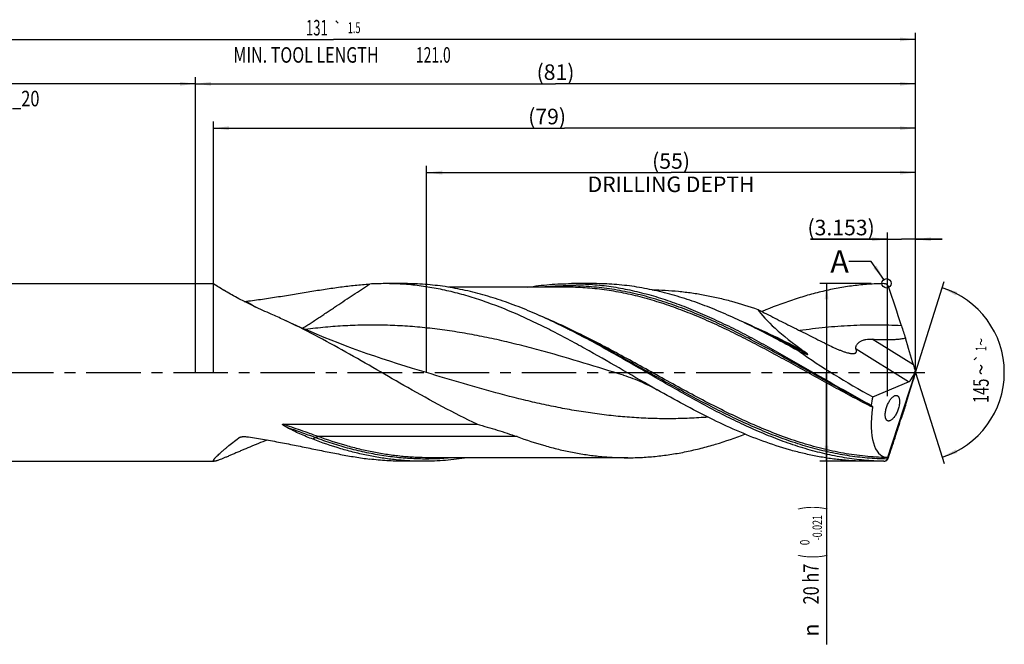
# Model space of a CAD drawing. Units: millimetres. Extents: x 0 to 594, y 0 to 420.
# Drawn here: x 241 to 463, y 119 to 259 of the extents above; entities that cross this region are included whole.
import ezdxf
from ezdxf.enums import TextEntityAlignment as Align

# ---------------------------------------------------------------- set-up
doc = ezdxf.new("R2010")
doc.units = ezdxf.units.MM
doc.header["$LTSCALE"] = 32.67
doc.linetypes.add('CENTER', pattern=[0.6, 0.375, -0.075, 0.075, -0.075])
doc.layers.get('0').update_dxf_attribs({"linetype": 'CONTINUOUS'})
for name, color, linetype in [('606160715-000_AXIS', 7, 'CONTINUOUS'), ('606160715-000_CL', 7, 'CONTINUOUS'), ('606160715-000_DIM', 7, 'CONTINUOUS'), ('608093112-000-00-ED1_TEXT', 7, 'CONTINUOUS')]:
    doc.layers.add(name, color=color, linetype=linetype)
doc.styles.get("Standard").update_dxf_attribs({"font": 'TXT.SHX', "width": 0.7})
doc.styles.add('TEXTSTYLE_2', font='TXT.SHX', dxfattribs={"width": 0.6})
doc.styles.add('TEXTSTYLE_3', font='gdt', dxfattribs={"width": 0.7})
doc.dimstyles.new('DIMSTYLE_10', dxfattribs={"dimtxt": 3.5, "dimasz": 3.5, "dimexe": 1.5, "dimexo": 0, "dimgap": 0.875, "dimtad": 1, "dimdec": 3, "dimlfac": 0.5, "dimdsep": 46, "dimtxsty": 'STANDARD', "dimblk": '_FILLED', "dimblk1": '_FILLED', "dimblk2": '_FILLED', "dimcen": 0.09, "dimclrt": 2, "dimadec": 3, "dimazin": 2, "dimtp": 0.15, "dimtm": 0.15, "dimtfac": 1, "dimtdec": 3, "dimtofl": 0, "dimtmove": 0, "dimatfit": 3, "dimldrblk": '_FILLED', "dimfxl": 1, "dimtolj": 1, "dimarcsym": 0})
doc.dimstyles.new('DIMSTYLE_11', dxfattribs={"dimtxt": 3.5, "dimasz": 3.5, "dimexe": 1.5, "dimexo": 0, "dimgap": 0.875, "dimtad": 1, "dimdec": 3, "dimlfac": 0.5, "dimdsep": 46, "dimtxsty": 'STANDARD', "dimblk": '_FILLED', "dimblk1": '_FILLED', "dimblk2": '_FILLED', "dimcen": 0.09, "dimclrt": 2, "dimadec": 3, "dimazin": 2, "dimtp": 0.05, "dimtm": 0.05, "dimtfac": 1, "dimtdec": 3, "dimtofl": 0, "dimtmove": 0, "dimatfit": 3, "dimldrblk": '_FILLED', "dimfxl": 1, "dimtolj": 1, "dimarcsym": 0})
doc.dimstyles.new('DIMSTYLE_3', dxfattribs={"dimtxt": 3.5, "dimasz": 3.5, "dimexe": 1.5, "dimexo": 0, "dimgap": 0.875, "dimtad": 1, "dimdec": 3, "dimlfac": 0.5, "dimdsep": 46, "dimtxsty": 'STANDARD', "dimblk": '_FILLED', "dimblk1": '_FILLED', "dimblk2": '_FILLED', "dimcen": 0.09, "dimclrt": 2, "dimadec": 3, "dimazin": 2, "dimtol": 1, "dimtp": 2, "dimtfac": 0.6, "dimtdec": 3, "dimtofl": 0, "dimtmove": 0, "dimatfit": 3, "dimldrblk": '_FILLED', "dimfxl": 1, "dimtolj": 1, "dimarcsym": 0})
doc.dimstyles.new('DIMSTYLE_4', dxfattribs={"dimtxt": 3.5, "dimasz": 3.5, "dimexe": 1.5, "dimexo": 0, "dimgap": 0.875, "dimtad": 1, "dimdec": 3, "dimlfac": 0.5, "dimdsep": 46, "dimtxsty": 'STANDARD', "dimblk": '_FILLED', "dimblk1": '_FILLED', "dimblk2": '_FILLED', "dimcen": 0.09, "dimclrt": 2, "dimadec": 3, "dimazin": 2, "dimtol": 1, "dimtm": 0.021, "dimtfac": 0.6, "dimtdec": 3, "dimtofl": 0, "dimtmove": 0, "dimatfit": 3, "dimldrblk": '_FILLED', "dimfxl": 1, "dimtolj": 1, "dimarcsym": 0})
doc.dimstyles.new('DIMSTYLE_5', dxfattribs={"dimtxt": 3.5, "dimasz": 3.5, "dimexe": 1.5, "dimexo": 0, "dimgap": 0.875, "dimtad": 1, "dimdec": 3, "dimlfac": 0.5, "dimdsep": 46, "dimtxsty": 'STANDARD', "dimblk": '_FILLED', "dimblk1": '_FILLED', "dimblk2": '_FILLED', "dimcen": 0.09, "dimclrt": 2, "dimadec": 3, "dimazin": 2, "dimtp": 1.5, "dimtm": 1.5, "dimtfac": 1, "dimtdec": 3, "dimtofl": 0, "dimtmove": 0, "dimatfit": 3, "dimldrblk": '_FILLED', "dimfxl": 1, "dimtolj": 1, "dimarcsym": 0})
doc.dimstyles.new('DIMSTYLE_6', dxfattribs={"dimtxt": 3.5, "dimasz": 3.5, "dimexe": 1.5, "dimexo": 0, "dimgap": 0.875, "dimtad": 1, "dimdec": 3, "dimlfac": 0.5, "dimdsep": 46, "dimtxsty": 'STANDARD', "dimblk": '_FILLED', "dimblk1": '_FILLED', "dimblk2": '_FILLED', "dimcen": 0.09, "dimclrt": 2, "dimadec": 3, "dimazin": 2, "dimtol": 1, "dimtp": 1.5, "dimtm": 1.5, "dimtfac": 1, "dimtdec": 3, "dimtofl": 0, "dimtmove": 0, "dimatfit": 3, "dimldrblk": '_FILLED', "dimfxl": 1, "dimtolj": 1, "dimarcsym": 0})
doc.dimstyles.new('DIMSTYLE_9', dxfattribs={"dimtxt": 3.5, "dimasz": 3.5, "dimexe": 1.5, "dimexo": 0, "dimgap": 3.5, "dimtad": 1, "dimdec": 3, "dimlfac": 0.5, "dimdsep": 46, "dimtxsty": 'STANDARD', "dimblk": '_FILLED', "dimblk1": '_FILLED', "dimblk2": '_FILLED', "dimcen": 0.09, "dimclrt": 2, "dimaunit": 1, "dimadec": 3, "dimazin": 2, "dimtol": 1, "dimtp": 1, "dimtm": 1, "dimtfac": 1, "dimtdec": 3, "dimtofl": 0, "dimtmove": 0, "dimatfit": 3, "dimldrblk": '_FILLED', "dimfxl": 1, "dimtolj": 1, "dimarcsym": 0})
doc.dimstyles.get("Standard").update_dxf_attribs({"dimtxt": 3.5, "dimasz": 3.5, "dimexe": 1.5, "dimexo": 0, "dimtad": 1, "dimdec": 3, "dimdsep": 46, "dimtxsty": 'STANDARD', "dimblk": '_FILLED', "dimblk1": '_FILLED', "dimblk2": '_FILLED', "dimcen": 0.09, "dimclrt": 2, "dimadec": 3, "dimazin": 2, "dimtol": 1, "dimtp": 0.005, "dimtm": 0.005, "dimtfac": 1, "dimtdec": 3, "dimtofl": 0, "dimtmove": 0, "dimatfit": 3, "dimldrblk": '_FILLED', "dimfxl": 1, "dimtolj": 1, "dimarcsym": 0})

# ---------------------------------------------------------------- blocks, each defined once
blk = doc.blocks.new('_FILLED')
at = {"color": 0, "linetype": 'BYBLOCK'}
blk.add_solid([(0, 0), (-1, 0.125), (-1, -0.125)], dxfattribs=at)
blk = doc.blocks.new('*D2')
at = {"layer": '606160715-000_DIM', "color": 3, "linetype": 'CONTINUOUS'}
for p, q in [((181, 180), (181, 246.5)), ((281, 180), (281, 246.5)), ((181, 245), (231, 245)), ((281, 245), (231, 245))]:
    blk.add_line(p, q, dxfattribs=at)
at = {"layer": '606160715-000_DIM', "color": 3, "linetype": 'CONTINUOUS', "xscale": 3.5, "yscale": 3.5, "zscale": 3.5, "rotation": 180}
blk.add_blockref('_FILLED', (181, 245), dxfattribs=at)
at = {"layer": '606160715-000_DIM', "color": 3, "linetype": 'CONTINUOUS', "xscale": 3.5, "yscale": 3.5, "zscale": 3.5}
blk.add_blockref('_FILLED', (281, 245), dxfattribs=at)
at = {"layer": '606160715-000_DIM', "color": 2, "linetype": 'CONTINUOUS', "style": 'TEXTSTYLE_2'}
for s, width, p in [('+2', 0.75, (233.55, 248.85)), (' 0', 0.785714, (233.625, 246.05))]:
    blk.add_text(s, height=2.1, dxfattribs=dict(at, width=width)).set_placement(p, align=Align.CENTER)
at = {"layer": '606160715-000_DIM', "color": 2, "linetype": 'CONTINUOUS'}
for s, width, p in [('50', 0.75, (229.35, 246.75)), ('DIN_6535_HA_20', 0.77381, (231, 239.925))]:
    blk.add_text(s, height=3.5, dxfattribs=dict(at, width=width)).set_placement(p, align=Align.CENTER)
blk = doc.blocks.new('*D3')
at = {"layer": '606160715-000_DIM', "color": 3, "linetype": 'CONTINUOUS'}
for p, q in [((433, 200), (421.5, 200)), ((423, 200), (423, 180)), ((423, 160), (423, 180)), ((423, 180), (423, 118.78)), ((433, 160), (421.5, 160))]:
    blk.add_line(p, q, dxfattribs=at)
at = {"layer": '606160715-000_DIM', "color": 3, "linetype": 'CONTINUOUS', "xscale": 3.5, "yscale": 3.5, "zscale": 3.5}
for p, rotation in [((423, 200), 90), ((423, 160), 270)]:
    blk.add_blockref('_FILLED', p, dxfattribs=dict(at, rotation=rotation))
at = {"layer": '606160715-000_DIM', "color": 2, "linetype": 'CONTINUOUS'}
for s, height, width, p in [(')', 4.9, 0.428571, (421.95, 150)), ('(', 4.9, 0.428571, (421.95, 139.05)), ('20 h7', 3.5, 0.771429, (421.25, 136.95))]:
    blk.add_text(s, height=height, rotation=90, dxfattribs=dict(at, width=width)).set_placement(p, align=Align.RIGHT)
at = {"layer": '606160715-000_DIM', "color": 2, "linetype": 'CONTINUOUS', "style": 'TEXTSTYLE_2'}
for s, width, p in [('-0.021', 0.702381, (421.95, 147.9)), (' 0', 0.785714, (419.15, 142.35))]:
    blk.add_text(s, height=2.1, rotation=90, dxfattribs=dict(at, width=width)).set_placement(p, align=Align.RIGHT)
at = {"layer": '606160715-000_DIM', "color": 2, "linetype": 'CONTINUOUS', "style": 'TEXTSTYLE_3'}
blk.add_text('n', height=3.5, rotation=90, dxfattribs=at).set_placement((421.25, 123.45), align=Align.RIGHT)
blk = doc.blocks.new('*D4')
at = {"layer": '606160715-000_DIM', "color": 3, "linetype": 'CONTINUOUS'}
for p, q in [((281, 180), (281, 246.5)), ((443, 180), (443, 246.5)), ((281, 245), (362, 245)), ((443, 245), (362, 245))]:
    blk.add_line(p, q, dxfattribs=at)
at = {"layer": '606160715-000_DIM', "color": 3, "linetype": 'CONTINUOUS', "xscale": 3.5, "yscale": 3.5, "zscale": 3.5, "rotation": 180}
blk.add_blockref('_FILLED', (281, 245), dxfattribs=at)
at = {"layer": '606160715-000_DIM', "color": 3, "linetype": 'CONTINUOUS', "xscale": 3.5, "yscale": 3.5, "zscale": 3.5}
blk.add_blockref('_FILLED', (443, 245), dxfattribs=at)
at = {"layer": '606160715-000_DIM', "color": 2, "linetype": 'CONTINUOUS', "insert": (362, 249.375), "char_height": 3.5, "width": 11.625, "attachment_point": 2, "line_spacing_factor": 0.9}
blk.add_mtext('(81)', dxfattribs=at)
blk = doc.blocks.new('*D5')
at = {"layer": '606160715-000_DIM', "color": 3, "linetype": 'CONTINUOUS'}
for p, q in [((181, 180), (181, 256.5)), ((181, 255), (312, 255)), ((443, 255), (312, 255)), ((443, 180), (443, 256.5))]:
    blk.add_line(p, q, dxfattribs=at)
at = {"layer": '606160715-000_DIM', "color": 3, "linetype": 'CONTINUOUS', "xscale": 3.5, "yscale": 3.5, "zscale": 3.5, "rotation": 180}
blk.add_blockref('_FILLED', (181, 255), dxfattribs=at)
at = {"layer": '606160715-000_DIM', "color": 3, "linetype": 'CONTINUOUS', "xscale": 3.5, "yscale": 3.5, "zscale": 3.5}
blk.add_blockref('_FILLED', (443, 255), dxfattribs=at)
at = {"layer": '606160715-000_DIM', "color": 2, "linetype": 'CONTINUOUS'}
for s, height, width, p in [('131', 3.5, 0.619048, (308.3, 255.88)), ('1.5', 2.45, 0.619048, (316.68, 256.4)), ('MIN. TOOL LENGTH ', 3.5, 0.756303, (306.25, 249.75)), ('121.0', 3.5, 0.657143, (334.5, 249.75))]:
    blk.add_text(s, height=height, dxfattribs=dict(at, width=width)).set_placement(p, align=Align.CENTER)
at = {"layer": '606160715-000_DIM', "color": 2, "linetype": 'CONTINUOUS', "style": 'TEXTSTYLE_3'}
blk.add_text('`', height=2.45, dxfattribs=at).set_placement((312.98, 256.4), align=Align.CENTER)
blk = doc.blocks.new('*D8')
at = {"layer": '606160715-000_DIM', "color": 3, "linetype": 'CONTINUOUS'}
for q in [(449.47, 200.5), (449.47, 159.5)]:
    blk.add_line((443, 180), q, dxfattribs=at)
for start, end in [(0, 72.5), (-72.5, 0)]:
    blk.add_arc((443, 180), 20, start, end, dxfattribs=at)
for points in [[(452.41, 198.14), (449.01, 199.07), (452.08, 197.33)], [(452.08, 162.67), (449.01, 160.93), (452.41, 161.86)]]:
    blk.add_solid(points, dxfattribs=at)
at = {"layer": '606160715-000_DIM', "color": 2, "linetype": 'CONTINUOUS', "style": 'TEXTSTYLE_3'}
for s, height, p in [('~', 2.45, (458.99, 186.89)), ('`', 2.45, (458.98, 183.25)), ('~', 3.5, (459.5, 180.65))]:
    blk.add_text(s, height=height, rotation=89.893, dxfattribs=at).set_placement(p, align=Align.CENTER)
at = {"layer": '606160715-000_DIM', "color": 2, "linetype": 'CONTINUOUS'}
for s, height, width, p in [('1', 2.45, 0.571429, (458.99, 185.37)), ('145', 3.5, 0.690476, (459.49, 175.86))]:
    blk.add_text(s, height=height, rotation=89.893, dxfattribs=dict(at, width=width)).set_placement(p, align=Align.CENTER)
blk = doc.blocks.new('*D9')
at = {"layer": '606160715-000_DIM', "color": 3, "linetype": 'CONTINUOUS'}
for p, q in [((333, 180), (333, 226.5)), ((443, 180), (443, 226.5)), ((333, 225), (388, 225)), ((443, 225), (388, 225))]:
    blk.add_line(p, q, dxfattribs=at)
at = {"layer": '606160715-000_DIM', "color": 3, "linetype": 'CONTINUOUS', "xscale": 3.5, "yscale": 3.5, "zscale": 3.5, "rotation": 180}
blk.add_blockref('_FILLED', (333, 225), dxfattribs=at)
at = {"layer": '606160715-000_DIM', "color": 3, "linetype": 'CONTINUOUS', "xscale": 3.5, "yscale": 3.5, "zscale": 3.5}
blk.add_blockref('_FILLED', (443, 225), dxfattribs=at)
at = {"layer": '606160715-000_DIM', "color": 2, "linetype": 'CONTINUOUS', "insert": (388, 229.375), "char_height": 3.5, "width": 56, "attachment_point": 2, "line_spacing_factor": 0.9}
blk.add_mtext('(55)\\PDRILLING DEPTH', dxfattribs=at)
blk = doc.blocks.new('*D10')
at = {"layer": '606160715-000_DIM', "color": 3, "linetype": 'CONTINUOUS'}
for p, q in [((436.69, 174.64), (436.69, 211.5)), ((443, 180), (443, 211.5)), ((436.69, 210), (419.35, 210)), ((419.35, 210), (439.85, 210)), ((449, 210), (439.85, 210)), ((443, 210), (449, 210))]:
    blk.add_line(p, q, dxfattribs=at)
at = {"layer": '606160715-000_DIM', "color": 3, "linetype": 'CONTINUOUS', "xscale": 3.5, "yscale": 3.5, "zscale": 3.5}
blk.add_blockref('_FILLED', (436.69, 210), dxfattribs=at)
at = {"layer": '606160715-000_DIM', "color": 3, "linetype": 'CONTINUOUS', "xscale": 3.5, "yscale": 3.5, "zscale": 3.5, "rotation": 180}
blk.add_blockref('_FILLED', (443, 210), dxfattribs=at)
at = {"layer": '606160715-000_DIM', "color": 2, "linetype": 'CONTINUOUS', "insert": (433.85, 214.38), "char_height": 3.5, "width": 21.75, "attachment_point": 3, "line_spacing_factor": 0.9}
blk.add_mtext('(3.153)', dxfattribs=at)
blk = doc.blocks.new('*D11')
at = {"layer": '606160715-000_DIM', "color": 3, "linetype": 'CONTINUOUS'}
for p, q in [((285, 180), (285, 236.5)), ((285, 235), (364, 235)), ((443, 235), (364, 235)), ((443, 180), (443, 236.5))]:
    blk.add_line(p, q, dxfattribs=at)
at = {"layer": '606160715-000_DIM', "color": 3, "linetype": 'CONTINUOUS', "xscale": 3.5, "yscale": 3.5, "zscale": 3.5, "rotation": 180}
blk.add_blockref('_FILLED', (285, 235), dxfattribs=at)
at = {"layer": '606160715-000_DIM', "color": 3, "linetype": 'CONTINUOUS', "xscale": 3.5, "yscale": 3.5, "zscale": 3.5}
blk.add_blockref('_FILLED', (443, 235), dxfattribs=at)
at = {"layer": '606160715-000_DIM', "color": 2, "linetype": 'CONTINUOUS', "insert": (360.11, 239.38), "char_height": 3.5, "width": 12.75, "attachment_point": 2, "line_spacing_factor": 0.9}
blk.add_mtext('(79)', dxfattribs=at)

msp = doc.modelspace()

# ---------------------------------------------------------------- linework, layer by layer
at = {"color": 3, "linetype": 'CONTINUOUS'}
msp.add_circle((436.5177, 200.0676), 1.0564, dxfattribs=at)
at = {"layer": '606160715-000_AXIS', "color": 1, "linetype": 'CENTER'}
msp.add_line((178, 180), (446, 180), dxfattribs=at)
at = {"layer": '606160715-000_CL', "color": 7, "linetype": 'CONTINUOUS'}
for p, q in [((187.6, 200), (285.0019, 200)), ((328.0972, 200), (323.6629, 200)), ((370.6877, 200), (365.5638, 200)), ((364.3496, 199.2), (337.9221, 199.2)), ((365.2498, 189.5612), (365.2495, 189.5613)), ((408.0441, 189.4615), (407.5934, 189.6826)), ((408.4928, 189.2434), (408.0441, 189.4615)), ((408.8993, 189.0479), (408.4928, 189.2434)), ((408.8993, 189.0479), (408.8988, 189.0481)), ((436.5771, 160.2456), (443, 180)), ((443, 180), (442.903, 179.6289)), ((443, 180), (442.9398, 180.3026)), ((377.3311, 179.3685), (377.331, 179.3685)), ((433.38, 174.5014), (441.4658, 177.8685)), ((441.8284, 178.1251), (442.6231, 179.3968)), ((300.6858, 168.3458), (344.3641, 168.3458)), ((187.6, 160), (285.1927, 160)), ((332.3283, 160), (327.894, 160)), ((378.2394, 160.8), (333.5425, 160.8)), ((435.8538, 160), (432.4629, 160)), ((436.6071, 160.3465), (436.3906, 160.1301)), ((436.5734, 160.243), (436.6071, 160.3465))]:
    msp.add_line(p, q, dxfattribs=at)
at = {"layer": '606160715-000_CL', "color": 9, "linetype": 'CONTINUOUS'}
for p, q in [((442.5284, 181.685), (433.2247, 187.4986)), ((441.4658, 177.8685), (429.6348, 185.2613)), ((290.9219, 165.3816), (290.7123, 165.2579)), ((290.9223, 165.3804), (290.7123, 165.2579)), ((307.9386, 165.3309), (307.4315, 164.9493)), ((353.3427, 165.5513), (308.6457, 165.5513)), ((435.8538, 160), (435.8538, 160.0091))]:
    msp.add_line(p, q, dxfattribs=at)
at = {"layer": '606160715-000_CL', "color": 7, "linetype": 'CONTINUOUS'}
for points in [[(329.8476, 180.9091), (328.137, 181.4289), (326.4069, 181.9691), (324.692, 182.5192), (322.9926, 183.079), (321.3087, 183.6484), (319.6397, 184.2275), (317.9857, 184.8161), (316.347, 185.4141), (314.7235, 186.0212), (313.1155, 186.6373), (311.5231, 187.2622), (309.9459, 187.8959), (308.3839, 188.5384), (306.8374, 189.1893), (305.3066, 189.8484), (303.7918, 190.5154), (302.2928, 191.1902), (300.8393, 191.8589)], [(407.5934, 189.6826), (407.1409, 189.9069), (406.9505, 190.0019)], [(377.331, 179.3685), (377.8233, 179.2132), (378.3363, 179.0431), (378.8569, 178.8618), (379.3875, 178.6677), (379.9249, 178.4615), (380.4604, 178.2463), (380.9941, 178.0221), (381.5258, 177.7889), (382.0479, 177.5503), (382.5604, 177.3067), (383.0638, 177.0585), (383.5504, 176.81), (384.0184, 176.5631), (384.4708, 176.3171), (384.8959, 176.0795)]]:
    msp.add_lwpolyline(points, dxfattribs=at)
for centre, radius, start, end in [((323.6641, 139.8601), 60.1399, 90.001094, 93.321481), ((435.8709, 198.8225), 1.1718, 51.318219, 90.836299), ((435.855, 198.8033), 1.1967, 26.225713, 51.299574), ((162.1226, 103.3008), 291.1018, 17.433055, 19.262039), ((291.9684, 199.8964), 3.8908, 269.109969, 277.001002), ((246.813, 75.7227), 128.0877, 65.052255, 66.429802), ((287.0127, 35.3518), 172.914, 63.099416, 63.428356), ((565.6551, 229.9409), 131.8358, 197.401941, 198.655262), ((431.5649, 224.817), 42.7415, 250.037665, 252.477598), ((435.8013, 175.4464), 3.945, 225.679486, 229.557098), ((665.97, 98.1553), 237.1918, 161.721651, 162.422034), ((435.8538, 161.2), 1.2, 270, 308.501707), ((435.8734, 161.1732), 1.1643, 269.034573, 296.371656), ((435.8526, 161.2054), 1.2024, 296.578645, 306.831991), ((435.9823, 161.0698), 1.0164, 305.563893, 305.818038), ((471.0419, 156.0877), 34.6972, 172.674174, 172.949569)]:
    msp.add_arc(centre, radius, start, end, dxfattribs=at)
at = {"layer": '606160715-000_CL', "color": 9, "linetype": 'CONTINUOUS'}
msp.add_arc((347.5903, 281.2459), 101.4999, 237.089562, 238.499211, dxfattribs=at)
at = {"layer": '606160715-000_CL', "color": 7, "linetype": 'CONTINUOUS'}
for centre, major_axis, ratio, start_param, end_param in [((439.7003, 180), (32.9895, -17.4483), 0.19531682, -2.79390337, -2.18279508), ((436.4403, 195.7236), (-9.3934, 29.4003), 0.05686734, -2.08667665, -1.86285122), ((439.7003, 180), (35.4726, -18.7616), 0.19531682, -2.1588629, -1.64603016), ((443.3807, 179.7196), (-1.3151, 4.116), 0.05686734, 1.05491601, 1.41053071), ((443.3807, 180.6646), (1.3289, 4.1166), 0.03267739, -4.44752816, -4.12124315), ((441.906, 180.6411), (0.7627, 2.8043), 0.37388667, -1.92667677, -1.58982772), ((436.4403, 162.2766), (9.4925, 29.4042), 0.03267739, -1.20347592, -0.97965049), ((441.906, 180.6411), (0.7627, 2.8043), 0.37388667, -2.85909231, -2.57256275), ((443, 180), (7.4069, 19.8155), 0.36593624, -4.29792922, -4.19872768), ((443, 180), (7.1107, 19.0229), 0.36593624, -4.15537938, -3.05072618)]:
    msp.add_ellipse(centre, major_axis=major_axis, ratio=ratio, start_param=start_param, end_param=end_param, dxfattribs=at)
for points, knots in [([(285.7029, 199.5109), (285.6459, 199.5478), (285.5396, 199.617), (285.4121, 199.7016), (285.3215, 199.7625), (285.2622, 199.8028), (285.2089, 199.8395), (285.1617, 199.8725), (285.1205, 199.9018), (285.0854, 199.9273), (285.06, 199.9462), (285.0428, 199.9595), (285.0322, 199.9679), (285.0231, 199.9753), (285.0155, 199.9817), (285.0094, 199.9871), (285.0049, 199.9916), (285.0021, 199.9947), (285.0007, 199.9968), (285, 199.998), (284.9999, 199.9998), (285.0013, 200), (285.0019, 200)], [0, 0, 0, 0, 0.23668508, 0.44304374, 0.53448956, 0.61794467, 0.69329269, 0.76044068, 0.81930186, 0.86980836, 0.91191383, 0.92980361, 0.94558214, 0.95925092, 0.97081292, 0.98027384, 0.98764541, 0.99295705, 0.9948643, 0.99630095, 0.99803821, 1, 1, 1, 1]), ([(285.0019, 200), (285.0028, 200), (285.0052, 199.9995), (285.0115, 199.9975), (285.0225, 199.9926), (285.0394, 199.9842), (285.0613, 199.9725), (285.0881, 199.9576), (285.1197, 199.9394), (285.1561, 199.918), (285.2141, 199.8833), (285.2979, 199.8321), (285.4115, 199.7614), (285.5423, 199.6789), (285.6896, 199.5851), (285.8526, 199.4803), (286.0305, 199.3652), (286.2228, 199.2401), (286.5056, 199.0553), (286.8896, 198.803), (287.2045, 198.5951), (287.3697, 198.4859)], [0, 0, 0, 0, 0.00100978, 0.00252699, 0.00713196, 0.01384828, 0.02267098, 0.03358351, 0.04656393, 0.06158883, 0.07863057, 0.11864284, 0.16634328, 0.22144943, 0.28366255, 0.352674, 0.42816913, 0.50983311, 0.59735325, 0.78874488, 1, 1, 1, 1]), ([(298.0317, 193.1242), (296.7556, 193.6803), (294.882, 194.5338), (292.4619, 195.7189), (290.7744, 196.5857), (289.2188, 197.4244), (287.837, 198.2064), (286.8196, 198.811), (286.1332, 199.2358), (285.8374, 199.4239), (285.7029, 199.5109)], [0, 0, 0, 0, 0.30047949, 0.44430238, 0.58163865, 0.70996443, 0.82576193, 0.92433729, 0.96540809, 1, 1, 1, 1]), ([(292.4426, 196.0346), (293.6574, 196.1854), (296.0729, 196.5124), (299.6682, 197.0606), (303.2173, 197.6385), (306.7162, 198.2177), (310.162, 198.7679), (313.5519, 199.2574), (316.8831, 199.6536), (319.0882, 199.8356), (320.1797, 199.8989)], [0, 0, 0, 0, 0.13109137, 0.26100827, 0.38946294, 0.51615831, 0.64080449, 0.76313518, 0.88292439, 1, 1, 1, 1]), ([(384.8959, 176.0795), (382.3359, 177.5292), (377.2468, 180.4751), (370.8885, 184.1366), (365.7784, 186.9606), (361.9559, 188.9883), (358.1325, 190.9071), (353.0725, 193.2706), (347.9717, 195.3486), (342.8271, 197.0499), (338.9969, 198.1083), (335.1651, 198.9456), (331.3319, 199.5515), (327.4978, 199.9181), (324.9393, 200), (323.6629, 200)], [0, 0, 0, 0, 0.13260728, 0.2650424, 0.33070509, 0.39576191, 0.46006504, 0.52349913, 0.64747202, 0.70801518, 0.76765509, 0.82650212, 0.88471053, 0.94247076, 1, 1, 1, 1]), ([(364.36, 190.0019), (362.8611, 190.7515), (359.8666, 192.1934), (355.3367, 194.1664), (350.804, 195.8983), (346.2681, 197.3592), (341.7291, 198.5235), (337.1871, 199.3704), (332.6429, 199.8849), (329.6092, 200), (328.0972, 200)], [0, 0, 0, 0, 0.13242901, 0.26257857, 0.39032555, 0.51570822, 0.63893258, 0.76036628, 0.88051771, 1, 1, 1, 1]), ([(355.7445, 199.2015), (357.3721, 199.4644), (360.638, 199.8648), (363.9259, 200), (365.5638, 200)], [0, 0, 0, 0, 0.50163156, 1, 1, 1, 1]), ([(365.5638, 200), (366.9705, 200), (369.7918, 199.9004), (374.0186, 199.4551), (378.244, 198.7206), (382.4671, 197.7084), (386.6879, 196.434), (390.9063, 194.9168), (395.1225, 193.1794), (399.3368, 191.2479), (403.5495, 189.1508), (407.761, 186.9192), (411.9716, 184.5859), (417.5908, 181.3817), (423.1901, 178.1243), (428.8115, 174.9334), (431.6323, 173.3823), (433.045, 172.624)], [0, 0, 0, 0, 0.05726273, 0.11480383, 0.17288146, 0.23171557, 0.29147413, 0.35226423, 0.41412831, 0.47704487, 0.54093285, 0.60565866, 0.67104523, 0.73688229, 0.8689678, 0.93473151, 1, 1, 1, 1]), ([(406.9505, 190.0019), (405.4516, 190.7515), (402.4571, 192.1934), (397.9272, 194.1664), (393.3945, 195.8983), (388.8586, 197.3592), (384.3196, 198.5235), (379.7776, 199.3704), (375.2335, 199.8849), (372.1997, 200), (370.6877, 200)], [0, 0, 0, 0, 0.132429, 0.26257856, 0.39032555, 0.51570821, 0.63893257, 0.76036628, 0.88051772, 1, 1, 1, 1]), ([(435.8538, 199.9941), (434.7119, 199.9781), (432.4241, 199.8806), (428.9963, 199.5398), (425.569, 199.0079), (422.1427, 198.2902), (418.7173, 197.3939), (414.12, 195.9627), (410.7207, 194.6637), (408.4714, 193.7184)], [0, 0, 0, 0, 0.12119967, 0.24288313, 0.36541453, 0.48911731, 0.61426187, 0.74105404, 1, 1, 1, 1]), ([(383.7321, 198.5981), (384.7239, 198.5903), (386.7098, 198.529), (389.6866, 198.3003), (392.6633, 197.9365), (395.6395, 197.4403), (398.6154, 196.8155), (402.6024, 195.8122), (405.5625, 194.8884), (407.5236, 194.2088)], [0, 0, 0, 0, 0.12244108, 0.24518304, 0.36847284, 0.49253767, 0.61757797, 0.74376164, 1, 1, 1, 1]), ([(407.5236, 194.2088), (408.8087, 193.5397), (411.3816, 192.2191), (415.2526, 190.2741), (418.4796, 188.6691), (421.0584, 187.38), (422.3464, 186.73), (422.9899, 186.4023)], [0, 0, 0, 0, 0.25088534, 0.50076478, 0.75017367, 0.87496093, 1, 1, 1, 1]), ([(328.7433, 176.5964), (326.4119, 177.9232), (321.7726, 180.6093), (314.8309, 184.6042), (307.8852, 188.4169), (303.1932, 190.7643), (300.8393, 191.8589)], [0, 0, 0, 0, 0.25294395, 0.50550333, 0.75521552, 1, 1, 1, 1]), ([(435.8538, 160.0091), (434.3809, 160.0347), (431.4262, 160.1953), (427.0032, 160.7585), (422.5822, 161.6346), (418.164, 162.8088), (413.7486, 164.2613), (409.336, 165.9682), (404.9259, 167.9014), (400.5178, 170.0295), (396.1114, 172.318), (391.7061, 174.7301), (387.3016, 177.2268), (382.8976, 179.7682), (378.4935, 182.3132), (374.0891, 184.8211), (369.684, 187.2515), (366.7273, 188.8041), (365.2466, 189.5553)], [0, 0, 0, 0, 0.05712822, 0.11462869, 0.17277184, 0.23177841, 0.29180525, 0.35293725, 0.41518536, 0.47848969, 0.54272669, 0.60771905, 0.67324745, 0.73906364, 0.80490407, 0.8705039, 0.93561106, 1, 1, 1, 1]), ([(416.9729, 184.6435), (415.3107, 185.5772), (411.9939, 187.4085), (408.6339, 189.1601), (406.9505, 190.0019)], [0, 0, 0, 0, 0.50320796, 1, 1, 1, 1]), ([(422.9899, 186.4023), (423.4497, 186.1682), (424.1407, 185.8294), (425.0681, 185.4086), (425.7541, 185.1167), (426.4308, 184.8513), (427.0924, 184.6192), (427.6329, 184.4583), (428.0503, 184.358), (428.2528, 184.3187), (428.352, 184.3025)], [0, 0, 0, 0, 0.26797708, 0.39958104, 0.52889751, 0.65512421, 0.77707752, 0.89295543, 0.94780663, 1, 1, 1, 1]), ([(429.6348, 185.2613), (429.6119, 185.3227), (429.5794, 185.4548), (429.5787, 185.6664), (429.6277, 185.8901), (429.7271, 186.1212), (429.8766, 186.3532), (430.1465, 186.6615), (430.5853, 186.9941), (431.2022, 187.2756), (431.8685, 187.4437), (432.5476, 187.5143), (433.0003, 187.5105), (433.2247, 187.4986)], [0, 0, 0, 0, 0.04069911, 0.08356556, 0.13027714, 0.18195316, 0.23897106, 0.30097067, 0.43561243, 0.57710591, 0.71940224, 0.86043722, 1, 1, 1, 1]), ([(433.2247, 187.4986), (433.8495, 187.4655), (434.7884, 187.4254), (436.0422, 187.4003), (436.9854, 187.3997), (437.9299, 187.4226), (438.717, 187.4684), (439.3455, 187.5281), (439.8157, 187.5872), (440.2835, 187.6644), (440.5927, 187.7314), (440.746, 187.7702)], [0, 0, 0, 0, 0.24867983, 0.37340579, 0.4983593, 0.62351863, 0.74885977, 0.81159531, 0.87436723, 0.93717049, 1, 1, 1, 1]), ([(418.6964, 184.0587), (418.7074, 184.0553), (418.7236, 184.0505), (418.745, 184.0458), (418.7596, 184.0436), (418.7727, 184.0431), (418.7835, 184.0445), (418.792, 184.0496), (418.7946, 184.059), (418.792, 184.0692), (418.7864, 184.0804), (418.7785, 184.0924), (418.7654, 184.1095), (418.7462, 184.1311), (418.7208, 184.1567), (418.6937, 184.1824), (418.6556, 184.2169), (418.606, 184.2594), (418.5448, 184.3098), (418.461, 184.3768), (418.354, 184.4593), (418.2236, 184.5571), (418.0915, 184.6541), (418.0028, 184.7182), (417.9583, 184.7502)], [0, 0, 0, 0, 0.02887723, 0.04234354, 0.05480645, 0.06584344, 0.07496341, 0.08214488, 0.08900019, 0.09755846, 0.10813804, 0.12028362, 0.1335339, 0.16213914, 0.19245684, 0.22379272, 0.25579303, 0.32105967, 0.38738996, 0.45438796, 0.58961674, 0.72585528, 0.86271672, 1, 1, 1, 1]), ([(428.352, 184.3025), (428.4732, 184.2826), (428.6515, 184.2597), (428.8836, 184.2493), (429.0419, 184.2529), (429.1877, 184.2686), (429.3193, 184.2971), (429.4352, 184.3393), (429.5338, 184.3959), (429.6136, 184.467), (429.673, 184.552), (429.7117, 184.6493), (429.7303, 184.7569), (429.7304, 184.8734), (429.7136, 184.9975), (429.6814, 185.1282), (429.6517, 185.2163), (429.6348, 185.2613)], [0, 0, 0, 0, 0.17168778, 0.25070509, 0.32452454, 0.3927762, 0.45529786, 0.51228512, 0.56445961, 0.61318359, 0.66037102, 0.70812726, 0.75828028, 0.81208837, 0.870219, 0.93288796, 1, 1, 1, 1]), ([(344.3641, 168.3458), (341.7258, 169.584), (336.4724, 172.2538), (331.3292, 175.1249), (328.7433, 176.5964)], [0, 0, 0, 0, 0.49483027, 1, 1, 1, 1]), ([(432.4629, 160), (431.4716, 160), (429.4863, 160.0493), (426.51, 160.2705), (423.5338, 160.6372), (420.5582, 161.1469), (417.583, 161.7955), (413.5943, 162.845), (408.6057, 164.4847), (402.663, 166.8943), (396.7275, 169.6851), (390.7976, 172.7751), (386.8674, 174.9631), (384.8959, 176.0795)], [0, 0, 0, 0, 0.05853743, 0.11721752, 0.17617757, 0.23554511, 0.29543291, 0.35593589, 0.47904097, 0.60520889, 0.73439343, 0.86621062, 1, 1, 1, 1]), ([(436.2333, 169.9921), (436.2159, 170.1082), (436.1959, 170.3591), (436.2066, 170.7582), (436.2582, 171.1952), (436.3508, 171.6563), (436.4816, 172.125), (436.6453, 172.5839), (436.8348, 173.018), (437.0428, 173.4156), (437.2624, 173.7692), (437.4877, 174.0745), (437.7143, 174.3293), (437.9383, 174.5331), (438.1572, 174.6859), (438.3687, 174.7876), (438.5422, 174.8302), (438.6726, 174.8354), (438.7346, 174.829), (438.7646, 174.8235)], [0, 0, 0, 0, 0.05963547, 0.12743263, 0.20244621, 0.28283306, 0.36605371, 0.44931354, 0.53007292, 0.60639334, 0.67700695, 0.74124457, 0.79884899, 0.84990127, 0.89472495, 0.93392716, 0.96849057, 0.9845162, 1, 1, 1, 1]), ([(439.3663, 174.0951), (439.3928, 173.9869), (439.4304, 173.7482), (439.4426, 173.3606), (439.4108, 172.9253), (439.3335, 172.4559), (439.2125, 171.9703), (439.0533, 171.4883), (438.8635, 171.0282), (438.6517, 170.6037), (438.4258, 170.2243), (438.1925, 169.8951), (437.957, 169.6188), (437.7234, 169.3966), (437.4951, 169.2291), (437.3048, 169.1322), (437.1586, 169.0858), (437.0557, 169.0665), (436.9563, 169.0617), (436.8917, 169.0685), (436.8606, 169.0743)], [0, 0, 0, 0, 0.05474144, 0.11829193, 0.1901997, 0.26891222, 0.35184729, 0.43590268, 0.51813437, 0.59627222, 0.66882307, 0.73497003, 0.79435728, 0.84696587, 0.8930421, 0.93312733, 0.95123294, 0.96825754, 0.9844218, 1, 1, 1, 1]), ([(438.7646, 174.8235), (438.7985, 174.8173), (438.8657, 174.7989), (438.9609, 174.7529), (439.0496, 174.6886), (439.1308, 174.606), (439.2042, 174.505), (439.2947, 174.3378), (439.3416, 174.1955), (439.3663, 174.0951)], [0, 0, 0, 0, 0.10350915, 0.20784061, 0.31592725, 0.43057054, 0.55431017, 0.68939335, 1, 1, 1, 1]), ([(433.2422, 172.444), (433.2567, 172.4317), (433.285, 172.4012), (433.3183, 172.3402), (433.3389, 172.2547), (433.337, 172.1891), (433.332, 172.1523)], [0, 0, 0, 0, 0.17996228, 0.38813813, 0.64952507, 1, 1, 1, 1]), ([(436.8606, 169.0743), (436.8226, 169.0815), (436.7472, 169.1036), (436.6416, 169.1607), (436.5451, 169.2415), (436.4586, 169.3458), (436.3828, 169.4737), (436.3188, 169.6252), (436.2673, 169.8002), (436.2432, 169.9258), (436.2333, 169.9921)], [0, 0, 0, 0, 0.0979162, 0.19728798, 0.3017512, 0.41466413, 0.53888969, 0.67679156, 0.83009516, 1, 1, 1, 1]), ([(436.9285, 160.8436), (437.427, 162.3235), (438.4154, 165.3006), (439.3777, 168.2863), (439.8535, 169.788)], [0, 0, 0, 0, 0.49781999, 1, 1, 1, 1]), ([(301.5892, 167.6028), (301.5386, 167.6301), (301.4378, 167.6852), (301.3128, 167.7557), (301.2136, 167.8132), (301.1398, 167.8569), (301.0665, 167.9014), (300.994, 167.9466), (300.9224, 167.9929), (300.8519, 168.0404), (300.7945, 168.0813), (300.7496, 168.1152), (300.7168, 168.1412), (300.685, 168.168), (300.6545, 168.1958), (300.6308, 168.2202), (300.6135, 168.2408), (300.6019, 168.2569), (300.5922, 168.2738), (300.5856, 168.2918), (300.5856, 168.3082), (300.5914, 168.3199), (300.5986, 168.3274), (300.6077, 168.3331), (300.6214, 168.3388), (300.64, 168.343), (300.6628, 168.3454), (300.6781, 168.3458), (300.6858, 168.3458)], [0, 0, 0, 0, 0.12703176, 0.25386407, 0.31718138, 0.38041405, 0.44354291, 0.50654195, 0.56937439, 0.63198534, 0.69428776, 0.72528176, 0.75613372, 0.78679963, 0.81720906, 0.84723896, 0.86204939, 0.87666044, 0.89099872, 0.90497746, 0.9186893, 0.92581854, 0.93333658, 0.94124162, 0.94941059, 0.96611918, 0.98303351, 1, 1, 1, 1]), ([(307.4315, 164.9493), (306.434, 165.3287), (304.4551, 166.1471), (302.5332, 167.0931), (301.5892, 167.6028)], [0, 0, 0, 0, 0.49870795, 1, 1, 1, 1]), ([(344.3641, 168.3458), (345.1194, 168.1352), (346.6287, 167.7084), (348.8843, 167.0401), (351.1261, 166.331), (352.6074, 165.8198), (353.3427, 165.5513)], [0, 0, 0, 0, 0.25009442, 0.50027702, 0.75034624, 1, 1, 1, 1]), ([(285.1927, 160), (285.1665, 160), (285.1293, 160.0022), (285.0839, 160.0133), (285.0569, 160.0245), (285.0349, 160.0392), (285.0179, 160.0575), (285.0064, 160.0794), (285.0003, 160.1045), (284.9994, 160.1327), (285.0055, 160.1771), (285.0274, 160.2408), (285.071, 160.3249), (285.1333, 160.4214), (285.2139, 160.5298), (285.3124, 160.6499), (285.4281, 160.7812), (285.6129, 160.9794), (285.8835, 161.2504), (286.2532, 161.5997), (286.6755, 161.9816), (287.1453, 162.392), (287.6576, 162.8272), (288.4102, 163.4512), (289.4288, 164.2688), (290.2724, 164.9224), (290.7123, 165.2579)], [0, 0, 0, 0, 0.00982502, 0.01390131, 0.01750606, 0.02074817, 0.02377721, 0.02677531, 0.02992935, 0.03339936, 0.03730491, 0.04670727, 0.05851742, 0.07286786, 0.08978655, 0.10924591, 0.13118634, 0.15552937, 0.21104843, 0.27500745, 0.34657508, 0.42494178, 0.50934816, 0.59909882, 0.79219162, 1, 1, 1, 1]), ([(297.1451, 164.7894), (296.4736, 164.5261), (295.1557, 164.0009), (293.2283, 163.2091), (291.6812, 162.5573), (290.4997, 162.0531), (289.6658, 161.6956), (288.8754, 161.3565), (288.1354, 161.0411), (287.4537, 160.7549), (286.8391, 160.5046), (286.3718, 160.3243), (286.038, 160.2053), (285.8216, 160.1337), (285.629, 160.0764), (285.461, 160.0342), (285.3185, 160.0078), (285.2315, 160), (285.1927, 160)], [0, 0, 0, 0, 0.16786755, 0.33020553, 0.48495386, 0.55860972, 0.62918517, 0.69612563, 0.75878358, 0.8164166, 0.86819719, 0.91324218, 0.93296257, 0.95067564, 0.96629045, 0.97973507, 0.990968, 1, 1, 1, 1]), ([(290.7123, 165.2579), (290.7194, 165.2633), (290.749, 165.2851), (290.78, 165.3051), (290.8039, 165.3192)], [0, 0, 0, 0, 0.24524232, 1, 1, 1, 1]), ([(290.8039, 165.3192), (290.8598, 165.3522), (290.9801, 165.4098), (291.1722, 165.4749), (291.3755, 165.523), (291.6564, 165.5664), (292.0144, 165.5839), (292.3009, 165.562), (292.4426, 165.5417)], [0, 0, 0, 0, 0.11591714, 0.23715845, 0.36176359, 0.48843696, 0.74444044, 1, 1, 1, 1]), ([(292.4426, 165.5417), (293.6581, 165.3673), (296.0752, 164.987), (299.6706, 164.3404), (303.2195, 163.6448), (306.718, 162.9281), (310.163, 162.2207), (313.5518, 161.5541), (316.8813, 160.9613), (319.0872, 160.6335), (320.1797, 160.4941)], [0, 0, 0, 0, 0.13064445, 0.26028444, 0.38863596, 0.51538884, 0.64021964, 0.76280245, 0.88282496, 1, 1, 1, 1]), ([(332.3283, 160), (331.2906, 160), (329.212, 160.054), (326.096, 160.2964), (322.9803, 160.6982), (319.8652, 161.2559), (316.7506, 161.9651), (312.5738, 163.1115), (309.4793, 164.1705), (307.4315, 164.9493)], [0, 0, 0, 0, 0.12196704, 0.24425947, 0.36718968, 0.49104492, 0.61607659, 0.74249197, 1, 1, 1, 1]), ([(353.3427, 165.5513), (355.3924, 164.803), (358.4881, 163.7862), (362.663, 162.6862), (365.7774, 162.0055), (368.8923, 161.4701), (372.0077, 161.0845), (375.1234, 160.8519), (377.2017, 160.8), (378.2394, 160.8)], [0, 0, 0, 0, 0.25694981, 0.38325793, 0.50828522, 0.63222493, 0.75530955, 0.87780498, 1, 1, 1, 1]), ([(378.2394, 160.8), (379.3399, 160.8), (381.5444, 160.8583), (384.849, 161.1201), (388.1533, 161.5534), (391.4569, 162.1544), (394.7598, 162.9176), (399.1892, 164.1491), (402.4705, 165.2831), (404.6424, 166.1147)], [0, 0, 0, 0, 0.12189992, 0.24413672, 0.36703177, 0.49087883, 0.61593006, 0.74238746, 1, 1, 1, 1]), ([(327.894, 160), (326.6076, 160), (324.0289, 160.0832), (321.4609, 160.3307), (320.1797, 160.4941)], [0, 0, 0, 0, 0.498983, 1, 1, 1, 1]), ([(342.1494, 160.7988), (340.5216, 160.5358), (337.2551, 160.1353), (333.9665, 160), (332.3283, 160)], [0, 0, 0, 0, 0.50163217, 1, 1, 1, 1]), ([(436.5503, 160.8195), (436.5589, 160.8185), (436.5763, 160.8135), (436.5989, 160.7952), (436.6162, 160.7669), (436.6282, 160.7295), (436.6352, 160.6838), (436.6381, 160.6103), (436.6331, 160.5521), (436.6279, 160.512)], [0, 0, 0, 0, 0.07487781, 0.1540643, 0.24694162, 0.35971303, 0.49392576, 0.64783283, 1, 1, 1, 1]), ([(436.5771, 160.2456), (436.579, 160.2465), (436.5873, 160.2509), (436.5951, 160.2563), (436.6008, 160.2609)], [0, 0, 0, 0, 0.22465341, 1, 1, 1, 1]), ([(436.6008, 160.2609), (436.61, 160.2682), (436.6292, 160.2866), (436.6581, 160.321), (436.6904, 160.3661), (436.7442, 160.4511), (436.8024, 160.5601), (436.8697, 160.7021), (436.9078, 160.7915), (436.9285, 160.8436)], [0, 0, 0, 0, 0.05228799, 0.11834929, 0.20001455, 0.29950559, 0.56670322, 0.75022584, 1, 1, 1, 1])]:
    msp.add_open_spline(points, degree=3, knots=knots, dxfattribs=at)
at = {"layer": '606160715-000_CL', "color": 9, "linetype": 'CONTINUOUS'}
for points, knots in [([(305.0694, 189.9527), (305.3931, 190.158), (306.0396, 190.5701), (307.0056, 191.1932), (307.9679, 191.8204), (308.9269, 192.4503), (309.8827, 193.0818), (310.8348, 193.7148), (311.7832, 194.3485), (313.041, 195.1913), (314.6045, 196.239), (316.471, 197.4841), (318.3246, 198.7076), (319.5625, 199.5055), (320.1797, 199.8989)], [0, 0, 0, 0, 0.06357738, 0.1271307, 0.19063456, 0.25406466, 0.31739645, 0.3806057, 0.44366706, 0.50655208, 0.6316802, 0.75577652, 0.87862496, 1, 1, 1, 1]), ([(433.2422, 172.444), (431.6883, 173.2503), (428.5863, 174.9055), (422.4083, 178.3233), (416.2568, 181.8168), (410.078, 185.2301), (405.4498, 187.6936), (400.82, 190.0206), (396.1883, 192.1697), (391.5541, 194.1024), (386.9169, 195.784), (382.2764, 197.1839), (377.6326, 198.2764), (372.9859, 199.0412), (368.3369, 199.4638), (363.6873, 199.5362), (360.5953, 199.3504), (359.0542, 199.2008)], [0, 0, 0, 0, 0.06547809, 0.13149707, 0.26407698, 0.33007346, 0.3955154, 0.46017133, 0.52385841, 0.58645613, 0.64791741, 0.70827577, 0.76764735, 0.82622604, 0.88427114, 0.94208754, 1, 1, 1, 1]), ([(433.332, 172.1523), (431.8874, 172.8832), (429.0027, 174.3839), (423.2531, 177.4907), (417.5287, 180.6853), (411.7875, 183.8437), (407.4832, 186.1523), (403.1781, 188.3664), (398.8717, 190.452), (394.5638, 192.3768), (390.254, 194.1111), (385.942, 195.6279), (381.6275, 196.9034), (377.3107, 197.9173), (372.9917, 198.6535), (368.6712, 199.1001), (365.7876, 199.2), (364.3496, 199.2)], [0, 0, 0, 0, 0.06482765, 0.13019704, 0.26167698, 0.32731551, 0.39257607, 0.45724738, 0.52114926, 0.58414336, 0.64614257, 0.70711844, 0.76710579, 0.8262036, 0.88457138, 0.94242042, 1, 1, 1, 1]), ([(377.331, 179.3685), (374.3486, 180.2857), (368.4008, 182.1289), (360.945, 184.3218), (354.9687, 185.9211), (350.4948, 187.0197), (346.0202, 188.0015), (341.5447, 188.85), (337.0683, 189.5511), (332.5911, 190.0929), (328.1133, 190.4663), (323.6351, 190.665), (319.1568, 190.6855), (314.6785, 190.5277), (310.2006, 190.1942), (307.222, 189.859), (305.7336, 189.6648)], [0, 0, 0, 0, 0.12822234, 0.25589512, 0.31933689, 0.38244426, 0.44519064, 0.50757289, 0.56961244, 0.63135389, 0.69286244, 0.75421962, 0.81551758, 0.87685267, 0.93831864, 1, 1, 1, 1]), ([(436.5503, 160.8195), (434.9217, 160.8602), (431.6535, 161.0701), (426.7639, 161.7611), (421.8773, 162.8143), (415.3081, 164.6891), (408.8057, 167.1827), (402.369, 170.1169), (397.4991, 172.5319), (392.6312, 175.0932), (386.1346, 178.6407), (379.6661, 182.2615), (373.1643, 185.7763), (368.2958, 188.2942), (363.4255, 190.6494), (360.1481, 192.0927), (358.5077, 192.7717)], [0, 0, 0, 0, 0.05745676, 0.11535952, 0.17400112, 0.23360653, 0.35613983, 0.41911155, 0.48306717, 0.54781062, 0.61309176, 0.74410646, 0.80923828, 0.87374386, 0.93738917, 1, 1, 1, 1]), ([(417.9583, 184.7502), (415.7001, 185.9228), (411.1994, 188.2), (406.6149, 190.3072), (404.3166, 191.2882)], [0, 0, 0, 0, 0.50451479, 1, 1, 1, 1]), ([(439.8535, 190.5124), (437.9489, 190.6125), (434.1342, 190.7175), (428.4076, 190.5827), (422.6818, 190.1592), (418.8764, 189.6937), (416.9756, 189.4186)], [0, 0, 0, 0, 0.24942505, 0.49882513, 0.74883, 1, 1, 1, 1]), ([(436.6279, 160.512), (435.1392, 160.5308), (432.1532, 160.6772), (427.6821, 161.2182), (423.2129, 162.0713), (418.7464, 163.2218), (414.2828, 164.65), (409.822, 166.3317), (405.3636, 168.2387), (400.9073, 170.3394), (396.4526, 172.5989), (391.9992, 174.9801), (387.5465, 177.4437), (383.0941, 179.9493), (378.6418, 182.4557), (374.1892, 184.9218), (369.7357, 187.307), (366.7466, 188.827), (365.2498, 189.5612)], [0, 0, 0, 0, 0.05735924, 0.11506368, 0.17337898, 0.23252286, 0.29265065, 0.35384697, 0.41612342, 0.47942151, 0.54361961, 0.60854286, 0.67397496, 0.73967137, 0.80537306, 0.87082071, 0.93576892, 1, 1, 1, 1]), ([(418.6964, 184.0587), (417.0703, 184.9251), (413.8246, 186.6277), (410.543, 188.2607), (408.8993, 189.0479)], [0, 0, 0, 0, 0.50272847, 1, 1, 1, 1]), ([(396.327, 169.9338), (394.9437, 169.8262), (392.1751, 169.6591), (388.0175, 169.5571), (383.8599, 169.6053), (379.7024, 169.8033), (375.5452, 170.1479), (371.3884, 170.6342), (367.2322, 171.2553), (363.0766, 172.002), (358.9216, 172.8636), (353.3696, 174.152), (343.6413, 176.7228), (335.3797, 179.2509), (329.8476, 180.9091)], [0, 0, 0, 0, 0.06136557, 0.12263871, 0.18389761, 0.24522134, 0.30668499, 0.36835521, 0.43028618, 0.49251657, 0.55506749, 0.61794143, 0.74457347, 1, 1, 1, 1]), ([(308.6457, 165.5513), (307.9785, 165.7949), (306.645, 166.2728), (303.9903, 167.2004), (302.0026, 167.8836), (300.6858, 168.3458)], [0, 0, 0, 0, 0.2526043, 0.50371197, 1, 1, 1, 1]), ([(307.9386, 165.3309), (306.8791, 165.7236), (304.7641, 166.4854), (302.6432, 167.2302), (301.5892, 167.6028)], [0, 0, 0, 0, 0.50267722, 1, 1, 1, 1]), ([(307.9386, 165.3309), (308.0353, 165.4037), (308.2653, 165.5153), (308.5168, 165.5513), (308.6457, 165.5513)], [0, 0, 0, 0, 0.48412449, 1, 1, 1, 1]), ([(338.8303, 160.7984), (337.5464, 160.674), (334.973, 160.5038), (331.104, 160.491), (327.2352, 160.7214), (323.3672, 161.1921), (319.5003, 161.8969), (315.6349, 162.8267), (311.7712, 163.9697), (309.2159, 164.8575), (307.9386, 165.3309)], [0, 0, 0, 0, 0.12286351, 0.24546203, 0.3682754, 0.49177041, 0.61637283, 0.74244324, 0.87025832, 1, 1, 1, 1]), ([(333.5425, 160.8), (332.5048, 160.8), (330.4265, 160.8519), (327.3108, 161.0845), (324.1954, 161.4701), (321.0805, 162.0055), (317.9661, 162.6862), (313.7912, 163.7862), (310.6954, 164.803), (308.6457, 165.5513)], [0, 0, 0, 0, 0.12219498, 0.24469045, 0.36777508, 0.49171461, 0.61674211, 0.74305025, 1, 1, 1, 1])]:
    msp.add_open_spline(points, degree=3, knots=knots, dxfattribs=at)

# ---------------------------------------------------------------- texts
at = {"layer": '608093112-000-00-ED1_TEXT', "color": 2, "linetype": 'CONTINUOUS', "insert": (428, 207.5), "char_height": 5, "width": 7.857143, "attachment_point": 3, "line_spacing_factor": 0.9}
msp.add_mtext('A', dxfattribs=at)

# ---------------------------------------------------------------- dimensions: what is measured, and where the dimension line sits
at = {"layer": '606160715-000_DIM', "color": 3, "linetype": 'CONTINUOUS'}
for base, p1, p2, text, dimstyle, picture, middle in [((443, 255), (181, 180), (443, 180), '<>\\PMIN. TOOL LENGTH 121.0[.1]', 'DIMSTYLE_6', '*D5', (312, 255)), ((281, 245), (181, 180), (281, 180), '<>\\PDIN_6535_HA_20:FID_164068\\P ', 'DIMSTYLE_3', '*D2', (231, 245)), ((443, 245), (281, 180), (443, 180), '(<>)', 'DIMSTYLE_5', '*D4', (362, 245)), ((443, 235), (285, 180), (443, 180), '(<>)', 'DIMSTYLE_10', '*D11', (360.1116, 235)), ((443, 225), (333, 180), (443, 180), '(<>)\\PDRILLING DEPTH', 'DIMSTYLE_10', '*D9', (388, 225))]:
    dim = msp.add_linear_dim(base=base, p1=p1, p2=p2, text=text, dimstyle=dimstyle, dxfattribs=at)
    dim.commit()
    dim.dimension.update_dxf_attribs({"geometry": picture, "text_midpoint": middle, "dimtype": 160})
dim = msp.add_linear_dim(base=(436.694, 210), p1=(443, 180), p2=(436.694, 174.6428), angle=180, text='(<>)', dimstyle='DIMSTYLE_11', dxfattribs=at)
dim.commit()
dim.dimension.update_dxf_attribs({"geometry": '*D10', "text_midpoint": (426.5982, 210), "dimtype": 160})
dim = msp.add_linear_dim(base=(423, 160), p1=(433, 200), p2=(433, 160), angle=270, text='%%c<>', dimstyle='DIMSTYLE_4', override={"dimpost": '<>h7'}, dxfattribs=at)
dim.commit()
dim.dimension.update_dxf_attribs({"geometry": '*D3', "text_midpoint": (423, 134.3917), "dimtype": 160})
dim = msp.add_angular_dim_2l(base=(463.00003, 180), line1=((442.93986, 180.19074), (443, 180)), line2=((442.93986, 179.80926), (443, 180)), dimstyle='DIMSTYLE_9', dxfattribs=at)
dim.commit()
dim.dimension.update_dxf_attribs({"geometry": '*D8', "text_midpoint": (463, 179.96199), "dimtype": 162})

# ---------------------------------------------------------------- leaders
at = {"layer": '608093112-000-00-ED1_TEXT', "color": 3, "linetype": 'CONTINUOUS'}
msp.add_leader([(435.9043, 200.9277), (433, 205), (428, 205)], dimstyle='STANDARD', override={"dimtad": 0}, dxfattribs=at)

doc.saveas('drawing.dxf')
